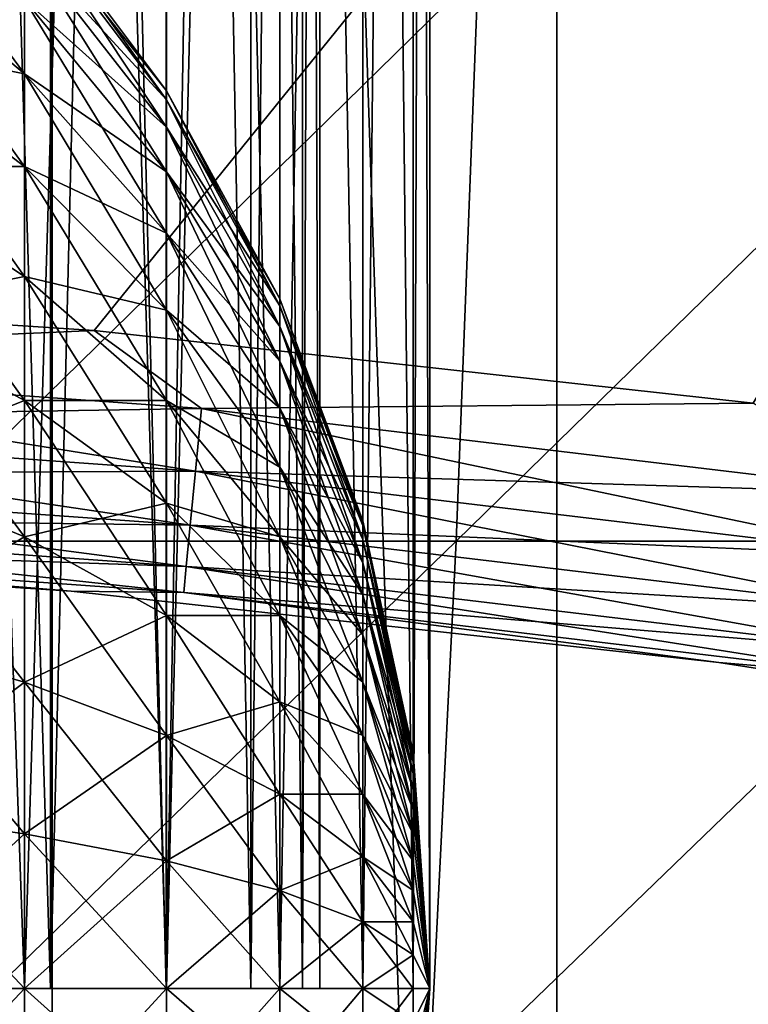
# Model space of a CAD drawing. Units: inches. Extents: x -0.91 to -0.41, y -1.39 to 1.39.
# Drawn here: x -0.63 to -0.62, y -1.3 to -1.28 of the extents above; entities that cross this region are included whole.
import ezdxf

# ---------------------------------------------------------------- set-up
doc = ezdxf.new("R2010")
doc.units = ezdxf.units.IN
doc.header["$MEASUREMENT"] = 0
for name, color, linetype in [('czarny', 250, 'Continuous'), ('stal nierdzewna', 253, 'Continuous'), ('zolty', 40, 'Continuous')]:
    doc.layers.add(name, color=color, linetype=linetype)

msp = doc.modelspace()

# ---------------------------------------------------------------- linework, layer by layer
at = {"layer": 'czarny'}
for points in [[(-0.633345, -1.388048), (-0.642618, -1.110702), (-0.633346, -1.111949)], [(-0.642618, -1.389296), (-0.642618, -1.110702), (-0.633345, -1.388048)], [(-0.624177, -1.386185), (-0.633346, -1.111949), (-0.624177, -1.113813)], [(-0.633345, -1.388048), (-0.633346, -1.111949), (-0.624177, -1.386185)], [(-0.615153, -1.383713), (-0.624177, -1.113813), (-0.615153, -1.116284)], [(-0.624177, -1.386185), (-0.624177, -1.113813), (-0.615153, -1.383713)], [(-0.625604, -1.281543, 0.064314), (-0.636151, -1.291879, 0.063676), (-0.626004, -1.291879, 0.062132)], [(-0.635883, -1.281543, 0.065878), (-0.636151, -1.291879, 0.063676), (-0.625604, -1.281543, 0.064314)], [(-0.615437, -1.281543, 0.062132), (-0.626004, -1.291879, 0.062132), (-0.615968, -1.291879, 0.059977)], [(-0.615437, -1.281543, 0.062132), (-0.625604, -1.281543, 0.064314), (-0.626004, -1.291879, 0.062132)], [(-0.626004, -1.291879, 0.062132), (-0.636493, -1.302062, 0.060858), (-0.626515, -1.302062, 0.059339)], [(-0.636151, -1.291879, 0.063676), (-0.636493, -1.302062, 0.060858), (-0.626004, -1.291879, 0.062132)], [(-0.615968, -1.291879, 0.059977), (-0.626515, -1.302062, 0.059339), (-0.616648, -1.302062, 0.057221)], [(-0.615968, -1.291879, 0.059977), (-0.626004, -1.291879, 0.062132), (-0.626515, -1.302062, 0.059339)]]:
    msp.add_3dface(points, dxfattribs=at)
at = {"layer": 'stal nierdzewna'}
for points in [[(-0.636887, -1.299999, 0.477364), (-0.636887, -1.214684, 0.477364), (-0.633846, -1.299999, 0.480406)], [(-0.633846, -1.299999, 0.480406), (-0.636887, -1.214684, 0.477364), (-0.633846, -1.214684, 0.480406)], [(-0.633846, -1.299999, 0.519894), (-0.633846, -1.214684, 0.519894), (-0.636887, -1.299999, 0.522935)], [(-0.636887, -1.299999, 0.522935), (-0.633846, -1.214684, 0.519894), (-0.636887, -1.214684, 0.522935)], [(-0.635996, -1.299999, 0.519296), (-0.635996, -1.214684, 0.519296), (-0.633373, -1.299999, 0.516007)], [(-0.633373, -1.299999, 0.516007), (-0.635996, -1.214684, 0.519296), (-0.633373, -1.214684, 0.516007)], [(-0.633373, -1.299999, 0.484292), (-0.633373, -1.214684, 0.484292), (-0.635996, -1.299999, 0.481003)], [(-0.635996, -1.299999, 0.481003), (-0.633373, -1.214684, 0.484292), (-0.635996, -1.214684, 0.481003)], [(-0.633846, -1.299999, 0.480406), (-0.633846, -1.214684, 0.480406), (-0.631268, -1.299999, 0.483849)], [(-0.631268, -1.299999, 0.483849), (-0.633846, -1.214684, 0.480406), (-0.631268, -1.214684, 0.483849)], [(-0.631268, -1.299999, 0.51645), (-0.631268, -1.214684, 0.51645), (-0.633846, -1.299999, 0.519894)], [(-0.633846, -1.299999, 0.519894), (-0.631268, -1.214684, 0.51645), (-0.633846, -1.214684, 0.519894)], [(-0.633373, -1.299999, 0.516007), (-0.633373, -1.214684, 0.516007), (-0.631269, -1.299999, 0.512363)], [(-0.631269, -1.299999, 0.512363), (-0.633373, -1.214684, 0.516007), (-0.631269, -1.214684, 0.512363)], [(-0.631269, -1.299999, 0.487936), (-0.631269, -1.214684, 0.487936), (-0.633373, -1.299999, 0.484292)], [(-0.633373, -1.299999, 0.484292), (-0.631269, -1.214684, 0.487936), (-0.633373, -1.214684, 0.484292)], [(-0.631269, -1.299999, 0.512363), (-0.631269, -1.214684, 0.512363), (-0.629732, -1.299999, 0.508447)], [(-0.629732, -1.299999, 0.508447), (-0.631269, -1.214684, 0.512363), (-0.629732, -1.214684, 0.508447)], [(-0.629732, -1.299999, 0.491852), (-0.629732, -1.214684, 0.491852), (-0.631269, -1.299999, 0.487936)], [(-0.631269, -1.299999, 0.487936), (-0.629732, -1.214684, 0.491852), (-0.631269, -1.214684, 0.487936)], [(-0.631268, -1.299999, 0.483849), (-0.631268, -1.214684, 0.483849), (-0.629206, -1.299999, 0.487625)], [(-0.629206, -1.299999, 0.487625), (-0.631268, -1.214684, 0.483849), (-0.629206, -1.214684, 0.487625)], [(-0.629206, -1.299999, 0.512674), (-0.629206, -1.214684, 0.512674), (-0.631268, -1.299999, 0.51645)], [(-0.631268, -1.299999, 0.51645), (-0.629206, -1.214684, 0.512674), (-0.631268, -1.214684, 0.51645)], [(-0.629732, -1.299999, 0.508447), (-0.629732, -1.214684, 0.508447), (-0.628796, -1.299999, 0.504345)], [(-0.628796, -1.299999, 0.504345), (-0.629732, -1.214684, 0.508447), (-0.628796, -1.214684, 0.504345)], [(-0.628796, -1.299999, 0.495954), (-0.628796, -1.214684, 0.495954), (-0.629732, -1.299999, 0.491852)], [(-0.629732, -1.299999, 0.491852), (-0.628796, -1.214684, 0.495954), (-0.629732, -1.214684, 0.491852)], [(-0.629206, -1.299999, 0.487625), (-0.629206, -1.214684, 0.487625), (-0.627703, -1.299999, 0.491655)], [(-0.627703, -1.299999, 0.491655), (-0.629206, -1.214684, 0.487625), (-0.627703, -1.214684, 0.491655)], [(-0.627703, -1.299999, 0.508644), (-0.627703, -1.214684, 0.508644), (-0.629206, -1.299999, 0.512674)], [(-0.629206, -1.299999, 0.512674), (-0.627703, -1.214684, 0.508644), (-0.629206, -1.214684, 0.512674)], [(-0.628796, -1.299999, 0.504345), (-0.628796, -1.214684, 0.504345), (-0.628481, -1.299999, 0.50015)], [(-0.628481, -1.299999, 0.50015), (-0.628481, -1.214684, 0.50015), (-0.628796, -1.299999, 0.495954)], [(-0.628481, -1.299999, 0.50015), (-0.628796, -1.214684, 0.504345), (-0.628481, -1.214684, 0.50015)], [(-0.628796, -1.299999, 0.495954), (-0.628481, -1.214684, 0.50015), (-0.628796, -1.214684, 0.495954)], [(-0.627703, -1.299999, 0.491655), (-0.627703, -1.214684, 0.491655), (-0.626788, -1.299999, 0.495859)], [(-0.626788, -1.299999, 0.495859), (-0.627703, -1.214684, 0.491655), (-0.626788, -1.214684, 0.495859)], [(-0.626788, -1.299999, 0.50444), (-0.626788, -1.214684, 0.50444), (-0.627703, -1.299999, 0.508644)], [(-0.627703, -1.299999, 0.508644), (-0.626788, -1.214684, 0.50444), (-0.627703, -1.214684, 0.508644)], [(-0.626788, -1.299999, 0.495859), (-0.626788, -1.214684, 0.495859), (-0.626481, -1.299999, 0.50015)], [(-0.626481, -1.299999, 0.50015), (-0.626481, -1.214684, 0.50015), (-0.626788, -1.299999, 0.50444)], [(-0.626481, -1.299999, 0.50015), (-0.626788, -1.214684, 0.495859), (-0.626481, -1.214684, 0.50015)], [(-0.626788, -1.299999, 0.50444), (-0.626481, -1.214684, 0.50015), (-0.626788, -1.214684, 0.50444)], [(-0.633846, -1.282039, 0.508352), (-0.636887, -1.279272, 0.509615), (-0.633846, -1.283389, 0.510824)], [(-0.636887, -1.28083, 0.512469), (-0.633846, -1.283389, 0.510824), (-0.636887, -1.279272, 0.509615)], [(-0.631268, -1.283698, 0.50015), (-0.633846, -1.280255, 0.50015), (-0.631268, -1.283864, 0.502469)], [(-0.633846, -1.280456, 0.502959), (-0.631268, -1.283864, 0.502469), (-0.633846, -1.280255, 0.50015)], [(-0.631268, -1.283698, 0.50015), (-0.633846, -1.280456, 0.49734), (-0.633846, -1.280255, 0.50015)], [(-0.633846, -1.280456, 0.49734), (-0.631268, -1.283864, 0.49783), (-0.633846, -1.281054, 0.494587)], [(-0.631268, -1.283864, 0.49783), (-0.633846, -1.280456, 0.49734), (-0.631268, -1.283698, 0.50015)], [(-0.631268, -1.284359, 0.504742), (-0.631268, -1.283864, 0.502469), (-0.633846, -1.280456, 0.502959)], [(-0.633846, -1.281054, 0.505712), (-0.631268, -1.284359, 0.504742), (-0.633846, -1.280456, 0.502959)], [(-0.636887, -1.28083, 0.487831), (-0.633846, -1.283389, 0.489475), (-0.636887, -1.282778, 0.485228)], [(-0.633846, -1.282039, 0.491948), (-0.633846, -1.283389, 0.489475), (-0.636887, -1.28083, 0.487831)], [(-0.636887, -1.28083, 0.512469), (-0.636887, -1.282778, 0.515071), (-0.633846, -1.285077, 0.513079)], [(-0.633846, -1.283389, 0.510824), (-0.636887, -1.28083, 0.512469), (-0.633846, -1.285077, 0.513079)], [(-0.631268, -1.284359, 0.495557), (-0.633846, -1.281054, 0.494587), (-0.631268, -1.283864, 0.49783)], [(-0.631268, -1.284359, 0.504742), (-0.633846, -1.281054, 0.505712), (-0.631268, -1.285172, 0.506921)], [(-0.633846, -1.282039, 0.508352), (-0.631268, -1.285172, 0.506921), (-0.633846, -1.281054, 0.505712)], [(-0.633846, -1.281054, 0.494587), (-0.631268, -1.284359, 0.495557), (-0.633846, -1.282039, 0.491948)], [(-0.633846, -1.282039, 0.491948), (-0.631268, -1.285172, 0.493378), (-0.633846, -1.283389, 0.489475)], [(-0.631268, -1.284359, 0.495557), (-0.631268, -1.285172, 0.493378), (-0.633846, -1.282039, 0.491948)], [(-0.633846, -1.282039, 0.508352), (-0.633846, -1.283389, 0.510824), (-0.631268, -1.286286, 0.508962)], [(-0.631268, -1.285172, 0.506921), (-0.633846, -1.282039, 0.508352), (-0.631268, -1.286286, 0.508962)], [(-0.633846, -1.285077, 0.48722), (-0.636887, -1.282778, 0.485228), (-0.633846, -1.283389, 0.489475)], [(-0.633846, -1.285077, 0.513079), (-0.636887, -1.282778, 0.515071), (-0.633846, -1.287069, 0.515071)], [(-0.636887, -1.285077, 0.51737), (-0.633846, -1.287069, 0.515071), (-0.636887, -1.282778, 0.515071)], [(-0.636887, -1.282778, 0.485228), (-0.633846, -1.285077, 0.48722), (-0.636887, -1.285077, 0.482929)], [(-0.631268, -1.286286, 0.491337), (-0.633846, -1.283389, 0.489475), (-0.631268, -1.285172, 0.493378)], [(-0.631268, -1.286286, 0.508962), (-0.633846, -1.283389, 0.510824), (-0.631268, -1.28768, 0.510824)], [(-0.633846, -1.285077, 0.513079), (-0.631268, -1.28768, 0.510824), (-0.633846, -1.283389, 0.510824)], [(-0.633846, -1.283389, 0.489475), (-0.631268, -1.286286, 0.491337), (-0.633846, -1.285077, 0.48722)], [(-0.631268, -1.283698, 0.50015), (-0.629206, -1.287474, 0.50015), (-0.631268, -1.283864, 0.49783)], [(-0.629206, -1.287601, 0.501932), (-0.629206, -1.287474, 0.50015), (-0.631268, -1.283698, 0.50015)], [(-0.631268, -1.283864, 0.502469), (-0.629206, -1.287601, 0.501932), (-0.631268, -1.283698, 0.50015)], [(-0.629206, -1.287601, 0.498367), (-0.631268, -1.283864, 0.49783), (-0.629206, -1.287474, 0.50015)], [(-0.629206, -1.287601, 0.501932), (-0.631268, -1.283864, 0.502469), (-0.629206, -1.287981, 0.503678)], [(-0.631268, -1.284359, 0.504742), (-0.629206, -1.287981, 0.503678), (-0.631268, -1.283864, 0.502469)], [(-0.631268, -1.284359, 0.495557), (-0.631268, -1.283864, 0.49783), (-0.629206, -1.287601, 0.498367)], [(-0.631268, -1.284359, 0.495557), (-0.629206, -1.287981, 0.496621), (-0.631268, -1.285172, 0.493378)], [(-0.629206, -1.287981, 0.496621), (-0.631268, -1.284359, 0.495557), (-0.629206, -1.287601, 0.498367)], [(-0.631268, -1.284359, 0.504742), (-0.631268, -1.285172, 0.506921), (-0.629206, -1.288606, 0.505353)], [(-0.629206, -1.287981, 0.503678), (-0.631268, -1.284359, 0.504742), (-0.629206, -1.288606, 0.505353)], [(-0.636887, -1.285077, 0.482929), (-0.633846, -1.287069, 0.485228), (-0.636887, -1.28768, 0.480981)], [(-0.633846, -1.285077, 0.48722), (-0.633846, -1.287069, 0.485228), (-0.636887, -1.285077, 0.482929)], [(-0.636887, -1.285077, 0.51737), (-0.636887, -1.28768, 0.519318), (-0.633846, -1.289324, 0.516759)], [(-0.633846, -1.287069, 0.515071), (-0.636887, -1.285077, 0.51737), (-0.633846, -1.289324, 0.516759)], [(-0.633846, -1.285077, 0.48722), (-0.631268, -1.28768, 0.489475), (-0.633846, -1.287069, 0.485228)], [(-0.631268, -1.286286, 0.491337), (-0.631268, -1.28768, 0.489475), (-0.633846, -1.285077, 0.48722)], [(-0.633846, -1.285077, 0.513079), (-0.633846, -1.287069, 0.515071), (-0.631268, -1.289324, 0.512469)], [(-0.631268, -1.28768, 0.510824), (-0.633846, -1.285077, 0.513079), (-0.631268, -1.289324, 0.512469)], [(-0.629206, -1.288606, 0.494947), (-0.631268, -1.285172, 0.493378), (-0.629206, -1.287981, 0.496621)], [(-0.629206, -1.288606, 0.505353), (-0.631268, -1.285172, 0.506921), (-0.629206, -1.289462, 0.506921)], [(-0.631268, -1.286286, 0.508962), (-0.629206, -1.289462, 0.506921), (-0.631268, -1.285172, 0.506921)], [(-0.631268, -1.285172, 0.493378), (-0.629206, -1.288606, 0.494947), (-0.631268, -1.286286, 0.491337)], [(-0.631268, -1.286286, 0.491337), (-0.629206, -1.289462, 0.493378), (-0.631268, -1.28768, 0.489475)], [(-0.629206, -1.288606, 0.494947), (-0.629206, -1.289462, 0.493378), (-0.631268, -1.286286, 0.491337)], [(-0.631268, -1.286286, 0.508962), (-0.631268, -1.28768, 0.510824), (-0.629206, -1.290533, 0.508352)], [(-0.629206, -1.289462, 0.506921), (-0.631268, -1.286286, 0.508962), (-0.629206, -1.290533, 0.508352)], [(-0.633846, -1.289324, 0.48354), (-0.636887, -1.28768, 0.480981), (-0.633846, -1.287069, 0.485228)], [(-0.631268, -1.289324, 0.512469), (-0.633846, -1.287069, 0.515071), (-0.631268, -1.291186, 0.513862)], [(-0.633846, -1.289324, 0.516759), (-0.631268, -1.291186, 0.513862), (-0.633846, -1.287069, 0.515071)], [(-0.631268, -1.289324, 0.487831), (-0.633846, -1.287069, 0.485228), (-0.631268, -1.28768, 0.489475)], [(-0.633846, -1.287069, 0.485228), (-0.631268, -1.289324, 0.487831), (-0.633846, -1.289324, 0.48354)], [(-0.627703, -1.291505, 0.50015), (-0.629206, -1.287474, 0.50015), (-0.627703, -1.291591, 0.501358)], [(-0.629206, -1.287601, 0.501932), (-0.627703, -1.291591, 0.501358), (-0.629206, -1.287474, 0.50015)], [(-0.627703, -1.291505, 0.50015), (-0.629206, -1.287601, 0.498367), (-0.629206, -1.287474, 0.50015)], [(-0.629206, -1.287601, 0.498367), (-0.627703, -1.291591, 0.498941), (-0.629206, -1.287981, 0.496621)], [(-0.627703, -1.291591, 0.498941), (-0.629206, -1.287601, 0.498367), (-0.627703, -1.291505, 0.50015)], [(-0.627703, -1.291849, 0.502543), (-0.627703, -1.291591, 0.501358), (-0.629206, -1.287601, 0.501932)], [(-0.629206, -1.287981, 0.503678), (-0.627703, -1.291849, 0.502543), (-0.629206, -1.287601, 0.501932)], [(-0.633846, -1.289324, 0.516759), (-0.636887, -1.28768, 0.519318), (-0.633846, -1.291797, 0.518109)], [(-0.636887, -1.290533, 0.520876), (-0.633846, -1.291797, 0.518109), (-0.636887, -1.28768, 0.519318)], [(-0.636887, -1.28768, 0.480981), (-0.633846, -1.289324, 0.48354), (-0.636887, -1.290533, 0.479423)], [(-0.629206, -1.290533, 0.508352), (-0.631268, -1.28768, 0.510824), (-0.629206, -1.291797, 0.509615)], [(-0.631268, -1.289324, 0.512469), (-0.629206, -1.291797, 0.509615), (-0.631268, -1.28768, 0.510824)], [(-0.629206, -1.290533, 0.491948), (-0.631268, -1.28768, 0.489475), (-0.629206, -1.289462, 0.493378)], [(-0.631268, -1.28768, 0.489475), (-0.629206, -1.290533, 0.491948), (-0.631268, -1.289324, 0.487831)], [(-0.627703, -1.291849, 0.497756), (-0.629206, -1.287981, 0.496621), (-0.627703, -1.291591, 0.498941)], [(-0.627703, -1.291849, 0.502543), (-0.629206, -1.287981, 0.503678), (-0.627703, -1.292272, 0.503678)], [(-0.629206, -1.288606, 0.505353), (-0.627703, -1.292272, 0.503678), (-0.629206, -1.287981, 0.503678)], [(-0.629206, -1.287981, 0.496621), (-0.627703, -1.291849, 0.497756), (-0.629206, -1.288606, 0.494947)], [(-0.629206, -1.288606, 0.494947), (-0.627703, -1.292272, 0.496621), (-0.629206, -1.289462, 0.493378)], [(-0.627703, -1.291849, 0.497756), (-0.627703, -1.292272, 0.496621), (-0.629206, -1.288606, 0.494947)], [(-0.629206, -1.288606, 0.505353), (-0.629206, -1.289462, 0.506921), (-0.627703, -1.292853, 0.504742)], [(-0.627703, -1.292272, 0.503678), (-0.629206, -1.288606, 0.505353), (-0.627703, -1.292853, 0.504742)], [(-0.633846, -1.289324, 0.48354), (-0.633846, -1.291797, 0.48219), (-0.636887, -1.290533, 0.479423)], [(-0.633846, -1.289324, 0.48354), (-0.631268, -1.291186, 0.486437), (-0.633846, -1.291797, 0.48219)], [(-0.631268, -1.289324, 0.487831), (-0.631268, -1.291186, 0.486437), (-0.633846, -1.289324, 0.48354)], [(-0.633846, -1.289324, 0.516759), (-0.633846, -1.291797, 0.518109), (-0.631268, -1.293227, 0.514977)], [(-0.631268, -1.291186, 0.513862), (-0.633846, -1.289324, 0.516759), (-0.631268, -1.293227, 0.514977)], [(-0.631268, -1.289324, 0.487831), (-0.629206, -1.291797, 0.490684), (-0.631268, -1.291186, 0.486437)], [(-0.629206, -1.290533, 0.491948), (-0.629206, -1.291797, 0.490684), (-0.631268, -1.289324, 0.487831)], [(-0.631268, -1.289324, 0.512469), (-0.631268, -1.291186, 0.513862), (-0.629206, -1.293227, 0.510686)], [(-0.629206, -1.291797, 0.509615), (-0.631268, -1.289324, 0.512469), (-0.629206, -1.293227, 0.510686)], [(-0.627703, -1.292853, 0.504742), (-0.629206, -1.289462, 0.506921), (-0.627703, -1.293579, 0.505712)], [(-0.629206, -1.290533, 0.508352), (-0.627703, -1.293579, 0.505712), (-0.629206, -1.289462, 0.506921)], [(-0.627703, -1.292853, 0.495557), (-0.629206, -1.289462, 0.493378), (-0.627703, -1.292272, 0.496621)], [(-0.629206, -1.289462, 0.493378), (-0.627703, -1.292853, 0.495557), (-0.629206, -1.290533, 0.491948)], [(-0.636887, -1.290533, 0.479423), (-0.633846, -1.291797, 0.48219), (-0.636887, -1.293579, 0.478287)], [(-0.636887, -1.290533, 0.520876), (-0.636887, -1.293579, 0.522012), (-0.633846, -1.294436, 0.519094)], [(-0.633846, -1.291797, 0.518109), (-0.636887, -1.290533, 0.520876), (-0.633846, -1.294436, 0.519094)], [(-0.629206, -1.290533, 0.491948), (-0.627703, -1.293579, 0.494587), (-0.629206, -1.291797, 0.490684)], [(-0.627703, -1.292853, 0.495557), (-0.627703, -1.293579, 0.494587), (-0.629206, -1.290533, 0.491948)], [(-0.629206, -1.290533, 0.508352), (-0.629206, -1.291797, 0.509615), (-0.627703, -1.294436, 0.506569)], [(-0.627703, -1.293579, 0.505712), (-0.629206, -1.290533, 0.508352), (-0.627703, -1.294436, 0.506569)], [(-0.631268, -1.293227, 0.485322), (-0.633846, -1.291797, 0.48219), (-0.631268, -1.291186, 0.486437)], [(-0.629206, -1.293227, 0.510686), (-0.631268, -1.291186, 0.513862), (-0.629206, -1.294796, 0.511542)], [(-0.631268, -1.293227, 0.514977), (-0.629206, -1.294796, 0.511542), (-0.631268, -1.291186, 0.513862)], [(-0.629206, -1.293227, 0.489613), (-0.631268, -1.291186, 0.486437), (-0.629206, -1.291797, 0.490684)], [(-0.631268, -1.291186, 0.486437), (-0.629206, -1.293227, 0.489613), (-0.631268, -1.293227, 0.485322)], [(-0.627703, -1.291505, 0.50015), (-0.626788, -1.295708, 0.50015), (-0.627703, -1.291591, 0.498941)], [(-0.626788, -1.295752, 0.50076), (-0.626788, -1.295708, 0.50015), (-0.627703, -1.291505, 0.50015)], [(-0.627703, -1.291591, 0.501358), (-0.626788, -1.295752, 0.50076), (-0.627703, -1.291505, 0.50015)], [(-0.626788, -1.295752, 0.499539), (-0.627703, -1.291591, 0.498941), (-0.626788, -1.295708, 0.50015)], [(-0.626788, -1.295752, 0.50076), (-0.627703, -1.291591, 0.501358), (-0.626788, -1.295882, 0.501358)], [(-0.627703, -1.291849, 0.502543), (-0.626788, -1.295882, 0.501358), (-0.627703, -1.291591, 0.501358)], [(-0.627703, -1.291849, 0.497756), (-0.627703, -1.291591, 0.498941), (-0.626788, -1.295752, 0.499539)], [(-0.633846, -1.294436, 0.481205), (-0.636887, -1.293579, 0.478287), (-0.633846, -1.291797, 0.48219)], [(-0.631268, -1.293227, 0.514977), (-0.633846, -1.291797, 0.518109), (-0.631268, -1.295406, 0.51579)], [(-0.633846, -1.294436, 0.519094), (-0.631268, -1.295406, 0.51579), (-0.633846, -1.291797, 0.518109)], [(-0.633846, -1.291797, 0.48219), (-0.631268, -1.293227, 0.485322), (-0.633846, -1.294436, 0.481205)], [(-0.627703, -1.294436, 0.506569), (-0.629206, -1.291797, 0.509615), (-0.627703, -1.295406, 0.507295)], [(-0.629206, -1.293227, 0.510686), (-0.627703, -1.295406, 0.507295), (-0.629206, -1.291797, 0.509615)], [(-0.627703, -1.294436, 0.49373), (-0.629206, -1.291797, 0.490684), (-0.627703, -1.293579, 0.494587)], [(-0.629206, -1.291797, 0.490684), (-0.627703, -1.294436, 0.49373), (-0.629206, -1.293227, 0.489613)], [(-0.627703, -1.291849, 0.497756), (-0.626788, -1.295882, 0.498941), (-0.627703, -1.292272, 0.496621)], [(-0.626788, -1.295882, 0.498941), (-0.627703, -1.291849, 0.497756), (-0.626788, -1.295752, 0.499539)], [(-0.627703, -1.291849, 0.502543), (-0.627703, -1.292272, 0.503678), (-0.626788, -1.296096, 0.501932)], [(-0.626788, -1.295882, 0.501358), (-0.627703, -1.291849, 0.502543), (-0.626788, -1.296096, 0.501932)], [(-0.626788, -1.296096, 0.501932), (-0.627703, -1.292272, 0.503678), (-0.626788, -1.296389, 0.502469)], [(-0.627703, -1.292853, 0.504742), (-0.626788, -1.296389, 0.502469), (-0.627703, -1.292272, 0.503678)], [(-0.626788, -1.296096, 0.498367), (-0.627703, -1.292272, 0.496621), (-0.626788, -1.295882, 0.498941)], [(-0.627703, -1.292272, 0.496621), (-0.626788, -1.296096, 0.498367), (-0.627703, -1.292853, 0.495557)], [(-0.627703, -1.292853, 0.495557), (-0.626788, -1.296389, 0.49783), (-0.627703, -1.293579, 0.494587)], [(-0.626788, -1.296096, 0.498367), (-0.626788, -1.296389, 0.49783), (-0.627703, -1.292853, 0.495557)], [(-0.627703, -1.292853, 0.504742), (-0.627703, -1.293579, 0.505712), (-0.626788, -1.296756, 0.502959)], [(-0.626788, -1.296389, 0.502469), (-0.627703, -1.292853, 0.504742), (-0.626788, -1.296756, 0.502959)], [(-0.631268, -1.293227, 0.485322), (-0.631268, -1.295406, 0.48451), (-0.633846, -1.294436, 0.481205)], [(-0.631268, -1.293227, 0.485322), (-0.629206, -1.294796, 0.488757), (-0.631268, -1.295406, 0.48451)], [(-0.629206, -1.293227, 0.489613), (-0.629206, -1.294796, 0.488757), (-0.631268, -1.293227, 0.485322)], [(-0.631268, -1.293227, 0.514977), (-0.631268, -1.295406, 0.51579), (-0.629206, -1.29647, 0.512167)], [(-0.629206, -1.294796, 0.511542), (-0.631268, -1.293227, 0.514977), (-0.629206, -1.29647, 0.512167)], [(-0.629206, -1.293227, 0.489613), (-0.627703, -1.295406, 0.493004), (-0.629206, -1.294796, 0.488757)], [(-0.627703, -1.294436, 0.49373), (-0.627703, -1.295406, 0.493004), (-0.629206, -1.293227, 0.489613)], [(-0.629206, -1.293227, 0.510686), (-0.629206, -1.294796, 0.511542), (-0.627703, -1.29647, 0.507876)], [(-0.627703, -1.295406, 0.507295), (-0.629206, -1.293227, 0.510686), (-0.627703, -1.29647, 0.507876)], [(-0.633846, -1.294436, 0.519094), (-0.636887, -1.293579, 0.522012), (-0.633846, -1.297189, 0.519693)], [(-0.636887, -1.296756, 0.522704), (-0.633846, -1.297189, 0.519693), (-0.636887, -1.293579, 0.522012)], [(-0.636887, -1.293579, 0.478287), (-0.633846, -1.294436, 0.481205), (-0.636887, -1.296756, 0.477596)], [(-0.626788, -1.296756, 0.502959), (-0.627703, -1.293579, 0.505712), (-0.626788, -1.297189, 0.503392)], [(-0.627703, -1.294436, 0.506569), (-0.626788, -1.297189, 0.503392), (-0.627703, -1.293579, 0.505712)], [(-0.626788, -1.296756, 0.49734), (-0.627703, -1.293579, 0.494587), (-0.626788, -1.296389, 0.49783)], [(-0.627703, -1.293579, 0.494587), (-0.626788, -1.296756, 0.49734), (-0.627703, -1.294436, 0.49373)], [(-0.633846, -1.294436, 0.481205), (-0.633846, -1.297189, 0.480607), (-0.636887, -1.296756, 0.477596)], [(-0.633846, -1.294436, 0.481205), (-0.631268, -1.295406, 0.48451), (-0.633846, -1.297189, 0.480607)], [(-0.633846, -1.294436, 0.519094), (-0.633846, -1.297189, 0.519693), (-0.631268, -1.297679, 0.516284)], [(-0.631268, -1.295406, 0.51579), (-0.633846, -1.294436, 0.519094), (-0.631268, -1.297679, 0.516284)], [(-0.627703, -1.294436, 0.49373), (-0.626788, -1.297189, 0.496907), (-0.627703, -1.295406, 0.493004)], [(-0.626788, -1.296756, 0.49734), (-0.626788, -1.297189, 0.496907), (-0.627703, -1.294436, 0.49373)], [(-0.627703, -1.294436, 0.506569), (-0.627703, -1.295406, 0.507295), (-0.626788, -1.297679, 0.503759)], [(-0.626788, -1.297189, 0.503392), (-0.627703, -1.294436, 0.506569), (-0.626788, -1.297679, 0.503759)], [(-0.629206, -1.29647, 0.488132), (-0.631268, -1.295406, 0.48451), (-0.629206, -1.294796, 0.488757)], [(-0.627703, -1.29647, 0.507876), (-0.629206, -1.294796, 0.511542), (-0.627703, -1.297606, 0.5083)], [(-0.629206, -1.29647, 0.512167), (-0.627703, -1.297606, 0.5083), (-0.629206, -1.294796, 0.511542)], [(-0.627703, -1.29647, 0.492423), (-0.629206, -1.294796, 0.488757), (-0.627703, -1.295406, 0.493004)], [(-0.629206, -1.294796, 0.488757), (-0.627703, -1.29647, 0.492423), (-0.629206, -1.29647, 0.488132)], [(-0.631268, -1.297679, 0.484015), (-0.633846, -1.297189, 0.480607), (-0.631268, -1.295406, 0.48451)], [(-0.629206, -1.29647, 0.512167), (-0.631268, -1.295406, 0.51579), (-0.629206, -1.298216, 0.512547)], [(-0.631268, -1.297679, 0.516284), (-0.629206, -1.298216, 0.512547), (-0.631268, -1.295406, 0.51579)], [(-0.631268, -1.295406, 0.48451), (-0.629206, -1.29647, 0.488132), (-0.631268, -1.297679, 0.484015)], [(-0.626788, -1.297679, 0.503759), (-0.627703, -1.295406, 0.507295), (-0.626788, -1.298216, 0.504053)], [(-0.627703, -1.29647, 0.507876), (-0.626788, -1.298216, 0.504053), (-0.627703, -1.295406, 0.507295)], [(-0.626788, -1.297679, 0.49654), (-0.627703, -1.295406, 0.493004), (-0.626788, -1.297189, 0.496907)], [(-0.627703, -1.295406, 0.493004), (-0.626788, -1.297679, 0.49654), (-0.627703, -1.29647, 0.492423)], [(-0.626481, -1.299999, 0.50015), (-0.626788, -1.295752, 0.499539), (-0.626788, -1.295708, 0.50015)], [(-0.626788, -1.295752, 0.50076), (-0.626481, -1.299999, 0.50015), (-0.626788, -1.295708, 0.50015)], [(-0.626788, -1.295752, 0.499539), (-0.626481, -1.299999, 0.50015), (-0.626788, -1.295882, 0.498941)], [(-0.626788, -1.295882, 0.501358), (-0.626481, -1.299999, 0.50015), (-0.626788, -1.295752, 0.50076)], [(-0.626788, -1.296096, 0.501932), (-0.626481, -1.299999, 0.50015), (-0.626788, -1.295882, 0.501358)], [(-0.626788, -1.295882, 0.498941), (-0.626481, -1.299999, 0.50015), (-0.626788, -1.296096, 0.498367)], [(-0.626788, -1.296096, 0.498367), (-0.626481, -1.299999, 0.50015), (-0.626788, -1.296389, 0.49783)], [(-0.626788, -1.296389, 0.502469), (-0.626481, -1.299999, 0.50015), (-0.626788, -1.296096, 0.501932)], [(-0.626788, -1.296756, 0.502959), (-0.626481, -1.299999, 0.50015), (-0.626788, -1.296389, 0.502469)], [(-0.626788, -1.296389, 0.49783), (-0.626481, -1.299999, 0.50015), (-0.626788, -1.296756, 0.49734)], [(-0.629206, -1.29647, 0.488132), (-0.629206, -1.298216, 0.487752), (-0.631268, -1.297679, 0.484015)], [(-0.629206, -1.29647, 0.488132), (-0.627703, -1.297606, 0.491999), (-0.629206, -1.298216, 0.487752)], [(-0.627703, -1.29647, 0.492423), (-0.627703, -1.297606, 0.491999), (-0.629206, -1.29647, 0.488132)], [(-0.629206, -1.29647, 0.512167), (-0.629206, -1.298216, 0.512547), (-0.627703, -1.29879, 0.508557)], [(-0.627703, -1.297606, 0.5083), (-0.629206, -1.29647, 0.512167), (-0.627703, -1.29879, 0.508557)], [(-0.627703, -1.29647, 0.492423), (-0.626788, -1.298216, 0.496247), (-0.627703, -1.297606, 0.491999)], [(-0.626788, -1.297679, 0.49654), (-0.626788, -1.298216, 0.496247), (-0.627703, -1.29647, 0.492423)], [(-0.627703, -1.29647, 0.507876), (-0.627703, -1.297606, 0.5083), (-0.626788, -1.29879, 0.504267)], [(-0.626788, -1.298216, 0.504053), (-0.627703, -1.29647, 0.507876), (-0.626788, -1.29879, 0.504267)], [(-0.636887, -1.296756, 0.477596), (-0.633846, -1.297189, 0.480607), (-0.636887, -1.299999, 0.477364)], [(-0.636887, -1.296756, 0.522704), (-0.636887, -1.299999, 0.522935), (-0.633846, -1.299999, 0.519894)], [(-0.633846, -1.297189, 0.519693), (-0.636887, -1.296756, 0.522704), (-0.633846, -1.299999, 0.519894)], [(-0.626788, -1.296756, 0.49734), (-0.626481, -1.299999, 0.50015), (-0.626788, -1.297189, 0.496907)], [(-0.626788, -1.297189, 0.503392), (-0.626481, -1.299999, 0.50015), (-0.626788, -1.296756, 0.502959)], [(-0.633846, -1.299999, 0.480406), (-0.636887, -1.299999, 0.477364), (-0.633846, -1.297189, 0.480607)], [(-0.631268, -1.297679, 0.516284), (-0.633846, -1.297189, 0.519693), (-0.631268, -1.299999, 0.51645)], [(-0.633846, -1.299999, 0.519894), (-0.631268, -1.299999, 0.51645), (-0.633846, -1.297189, 0.519693)], [(-0.633846, -1.297189, 0.480607), (-0.631268, -1.297679, 0.484015), (-0.633846, -1.299999, 0.480406)], [(-0.626788, -1.297679, 0.503759), (-0.626481, -1.299999, 0.50015), (-0.626788, -1.297189, 0.503392)], [(-0.626788, -1.297189, 0.496907), (-0.626481, -1.299999, 0.50015), (-0.626788, -1.297679, 0.49654)], [(-0.627703, -1.29879, 0.491742), (-0.629206, -1.298216, 0.487752), (-0.627703, -1.297606, 0.491999)], [(-0.626788, -1.29879, 0.504267), (-0.627703, -1.297606, 0.5083), (-0.626788, -1.299388, 0.504397)], [(-0.627703, -1.29879, 0.508557), (-0.626788, -1.299388, 0.504397), (-0.627703, -1.297606, 0.5083)], [(-0.626788, -1.29879, 0.496033), (-0.627703, -1.297606, 0.491999), (-0.626788, -1.298216, 0.496247)], [(-0.627703, -1.297606, 0.491999), (-0.626788, -1.29879, 0.496033), (-0.627703, -1.29879, 0.491742)], [(-0.631268, -1.297679, 0.484015), (-0.631268, -1.299999, 0.483849), (-0.633846, -1.299999, 0.480406)], [(-0.631268, -1.297679, 0.484015), (-0.629206, -1.298216, 0.487752), (-0.631268, -1.299999, 0.483849)], [(-0.631268, -1.297679, 0.516284), (-0.631268, -1.299999, 0.51645), (-0.629206, -1.299999, 0.512674)], [(-0.629206, -1.298216, 0.512547), (-0.631268, -1.297679, 0.516284), (-0.629206, -1.299999, 0.512674)], [(-0.626788, -1.297679, 0.49654), (-0.626481, -1.299999, 0.50015), (-0.626788, -1.298216, 0.496247)], [(-0.626788, -1.298216, 0.504053), (-0.626481, -1.299999, 0.50015), (-0.626788, -1.297679, 0.503759)], [(-0.629206, -1.299999, 0.487625), (-0.631268, -1.299999, 0.483849), (-0.629206, -1.298216, 0.487752)], [(-0.627703, -1.29879, 0.508557), (-0.629206, -1.298216, 0.512547), (-0.627703, -1.299999, 0.508644)], [(-0.629206, -1.299999, 0.512674), (-0.627703, -1.299999, 0.508644), (-0.629206, -1.298216, 0.512547)], [(-0.629206, -1.298216, 0.487752), (-0.627703, -1.29879, 0.491742), (-0.629206, -1.299999, 0.487625)], [(-0.626788, -1.29879, 0.504267), (-0.626481, -1.299999, 0.50015), (-0.626788, -1.298216, 0.504053)], [(-0.626788, -1.298216, 0.496247), (-0.626481, -1.299999, 0.50015), (-0.626788, -1.29879, 0.496033)], [(-0.627703, -1.29879, 0.491742), (-0.627703, -1.299999, 0.491655), (-0.629206, -1.299999, 0.487625)], [(-0.627703, -1.29879, 0.491742), (-0.626788, -1.299388, 0.495903), (-0.627703, -1.299999, 0.491655)], [(-0.626788, -1.29879, 0.496033), (-0.626788, -1.299388, 0.495903), (-0.627703, -1.29879, 0.491742)], [(-0.627703, -1.29879, 0.508557), (-0.627703, -1.299999, 0.508644), (-0.626788, -1.299999, 0.50444)], [(-0.626788, -1.299388, 0.504397), (-0.627703, -1.29879, 0.508557), (-0.626788, -1.299999, 0.50444)], [(-0.626788, -1.29879, 0.496033), (-0.626481, -1.299999, 0.50015), (-0.626788, -1.299388, 0.495903)], [(-0.626788, -1.299388, 0.504397), (-0.626481, -1.299999, 0.50015), (-0.626788, -1.29879, 0.504267)], [(-0.626788, -1.299999, 0.495859), (-0.627703, -1.299999, 0.491655), (-0.626788, -1.299388, 0.495903)], [(-0.626788, -1.299999, 0.50444), (-0.626481, -1.299999, 0.50015), (-0.626788, -1.299388, 0.504397)], [(-0.626788, -1.299388, 0.495903), (-0.626481, -1.299999, 0.50015), (-0.626788, -1.299999, 0.495859)], [(-0.633846, -1.299999, 0.519894), (-0.636887, -1.299999, 0.522935), (-0.633846, -1.302809, 0.519693)], [(-0.636887, -1.303241, 0.522704), (-0.633846, -1.302809, 0.519693), (-0.636887, -1.299999, 0.522935)], [(-0.633846, -1.299999, 0.480406), (-0.633846, -1.302809, 0.480607), (-0.636887, -1.303241, 0.477596)], [(-0.636887, -1.299999, 0.477364), (-0.633846, -1.299999, 0.480406), (-0.636887, -1.303241, 0.477596)], [(-0.636887, -1.299999, 0.522935), (-0.635996, -1.299999, 0.519296), (-0.633846, -1.299999, 0.519894)], [(-0.633846, -1.299999, 0.480406), (-0.635996, -1.299999, 0.481003), (-0.636887, -1.299999, 0.477364)], [(-0.633846, -1.299999, 0.519894), (-0.635996, -1.299999, 0.519296), (-0.633373, -1.299999, 0.516007)], [(-0.633846, -1.299999, 0.480406), (-0.633373, -1.299999, 0.484292), (-0.635996, -1.299999, 0.481003)], [(-0.633846, -1.299999, 0.480406), (-0.631268, -1.299999, 0.483849), (-0.633846, -1.302809, 0.480607)], [(-0.631268, -1.302318, 0.484015), (-0.633846, -1.302809, 0.480607), (-0.631268, -1.299999, 0.483849)], [(-0.633846, -1.299999, 0.519894), (-0.633846, -1.302809, 0.519693), (-0.631268, -1.302318, 0.516284)], [(-0.631268, -1.299999, 0.51645), (-0.633846, -1.299999, 0.519894), (-0.631268, -1.302318, 0.516284)], [(-0.633846, -1.299999, 0.519894), (-0.633373, -1.299999, 0.516007), (-0.631268, -1.299999, 0.51645)], [(-0.631268, -1.299999, 0.483849), (-0.633373, -1.299999, 0.484292), (-0.633846, -1.299999, 0.480406)], [(-0.631268, -1.299999, 0.51645), (-0.633373, -1.299999, 0.516007), (-0.631269, -1.299999, 0.512363)], [(-0.631268, -1.299999, 0.483849), (-0.631269, -1.299999, 0.487936), (-0.633373, -1.299999, 0.484292)], [(-0.629206, -1.299999, 0.512674), (-0.631269, -1.299999, 0.512363), (-0.629732, -1.299999, 0.508447)], [(-0.631268, -1.299999, 0.51645), (-0.631269, -1.299999, 0.512363), (-0.629206, -1.299999, 0.512674)], [(-0.629206, -1.299999, 0.487625), (-0.629732, -1.299999, 0.491852), (-0.631269, -1.299999, 0.487936)], [(-0.629206, -1.299999, 0.487625), (-0.631269, -1.299999, 0.487936), (-0.631268, -1.299999, 0.483849)], [(-0.629206, -1.299999, 0.512674), (-0.631268, -1.299999, 0.51645), (-0.629206, -1.301781, 0.512547)], [(-0.631268, -1.302318, 0.516284), (-0.629206, -1.301781, 0.512547), (-0.631268, -1.299999, 0.51645)], [(-0.629206, -1.299999, 0.487625), (-0.629206, -1.301781, 0.487752), (-0.631268, -1.302318, 0.484015)], [(-0.631268, -1.299999, 0.483849), (-0.629206, -1.299999, 0.487625), (-0.631268, -1.302318, 0.484015)], [(-0.627703, -1.299999, 0.508644), (-0.629732, -1.299999, 0.508447), (-0.628796, -1.299999, 0.504345)], [(-0.629206, -1.299999, 0.512674), (-0.629732, -1.299999, 0.508447), (-0.627703, -1.299999, 0.508644)], [(-0.627703, -1.299999, 0.491655), (-0.628796, -1.299999, 0.495954), (-0.629732, -1.299999, 0.491852)], [(-0.627703, -1.299999, 0.491655), (-0.629732, -1.299999, 0.491852), (-0.629206, -1.299999, 0.487625)], [(-0.629206, -1.299999, 0.487625), (-0.627703, -1.299999, 0.491655), (-0.629206, -1.301781, 0.487752)], [(-0.627703, -1.301208, 0.491742), (-0.629206, -1.301781, 0.487752), (-0.627703, -1.299999, 0.491655)], [(-0.629206, -1.299999, 0.512674), (-0.629206, -1.301781, 0.512547), (-0.627703, -1.301208, 0.508557)], [(-0.627703, -1.299999, 0.508644), (-0.629206, -1.299999, 0.512674), (-0.627703, -1.301208, 0.508557)], [(-0.626788, -1.299999, 0.50444), (-0.628796, -1.299999, 0.504345), (-0.628481, -1.299999, 0.50015)], [(-0.627703, -1.299999, 0.508644), (-0.628796, -1.299999, 0.504345), (-0.626788, -1.299999, 0.50444)], [(-0.628481, -1.299999, 0.50015), (-0.628796, -1.299999, 0.495954), (-0.626788, -1.299999, 0.495859)], [(-0.626788, -1.299999, 0.495859), (-0.628796, -1.299999, 0.495954), (-0.627703, -1.299999, 0.491655)], [(-0.626481, -1.299999, 0.50015), (-0.628481, -1.299999, 0.50015), (-0.626788, -1.299999, 0.495859)], [(-0.626481, -1.299999, 0.50015), (-0.626788, -1.299999, 0.50444), (-0.628481, -1.299999, 0.50015)], [(-0.626788, -1.299999, 0.50444), (-0.627703, -1.299999, 0.508644), (-0.626788, -1.300609, 0.504397)], [(-0.627703, -1.301208, 0.508557), (-0.626788, -1.300609, 0.504397), (-0.627703, -1.299999, 0.508644)], [(-0.626788, -1.299999, 0.495859), (-0.626788, -1.300609, 0.495903), (-0.627703, -1.301208, 0.491742)], [(-0.627703, -1.299999, 0.491655), (-0.626788, -1.299999, 0.495859), (-0.627703, -1.301208, 0.491742)], [(-0.626788, -1.299999, 0.495859), (-0.626481, -1.299999, 0.50015), (-0.626788, -1.300609, 0.495903)], [(-0.626788, -1.301208, 0.496033), (-0.626481, -1.299999, 0.50015), (-0.626788, -1.301781, 0.496247)], [(-0.626788, -1.302318, 0.49654), (-0.626481, -1.299999, 0.50015), (-0.626788, -1.302809, 0.496907)], [(-0.626788, -1.303241, 0.49734), (-0.626481, -1.299999, 0.50015), (-0.626788, -1.303608, 0.49783)], [(-0.626788, -1.303902, 0.498367), (-0.626481, -1.299999, 0.50015), (-0.626788, -1.304116, 0.498941)], [(-0.626788, -1.304246, 0.499539), (-0.626481, -1.299999, 0.50015), (-0.626788, -1.304289, 0.50015)], [(-0.626788, -1.304246, 0.50076), (-0.626481, -1.299999, 0.50015), (-0.626788, -1.304116, 0.501358)], [(-0.626788, -1.304116, 0.501358), (-0.626481, -1.299999, 0.50015), (-0.626788, -1.303902, 0.501932)], [(-0.626788, -1.303902, 0.501932), (-0.626481, -1.299999, 0.50015), (-0.626788, -1.303608, 0.502469)], [(-0.626788, -1.303608, 0.502469), (-0.626481, -1.299999, 0.50015), (-0.626788, -1.303241, 0.502959)], [(-0.626788, -1.303241, 0.502959), (-0.626481, -1.299999, 0.50015), (-0.626788, -1.302809, 0.503392)], [(-0.626788, -1.302809, 0.503392), (-0.626481, -1.299999, 0.50015), (-0.626788, -1.302318, 0.503759)], [(-0.626788, -1.302318, 0.503759), (-0.626481, -1.299999, 0.50015), (-0.626788, -1.301781, 0.504053)], [(-0.626788, -1.301781, 0.504053), (-0.626481, -1.299999, 0.50015), (-0.626788, -1.301208, 0.504267)], [(-0.626788, -1.301208, 0.504267), (-0.626481, -1.299999, 0.50015), (-0.626788, -1.300609, 0.504397)], [(-0.626788, -1.300609, 0.504397), (-0.626481, -1.299999, 0.50015), (-0.626788, -1.299999, 0.50444)], [(-0.626481, -1.299999, 0.50015), (-0.626788, -1.304246, 0.50076), (-0.626788, -1.304289, 0.50015)], [(-0.626788, -1.300609, 0.495903), (-0.626481, -1.299999, 0.50015), (-0.626788, -1.301208, 0.496033)], [(-0.626788, -1.301781, 0.496247), (-0.626481, -1.299999, 0.50015), (-0.626788, -1.302318, 0.49654)], [(-0.626788, -1.302809, 0.496907), (-0.626481, -1.299999, 0.50015), (-0.626788, -1.303241, 0.49734)], [(-0.626788, -1.303608, 0.49783), (-0.626481, -1.299999, 0.50015), (-0.626788, -1.303902, 0.498367)], [(-0.626788, -1.304116, 0.498941), (-0.626481, -1.299999, 0.50015), (-0.626788, -1.304246, 0.499539)]]:
    msp.add_3dface(points, dxfattribs=at)
at = {"layer": 'zolty'}
for points in [[(-0.656631, -1.286998, 0.5303), (-0.708096, -1.118534, 0.5303), (-0.605167, -1.118534, 0.5303)], [(-0.656631, -1.286998, 0.5403), (-0.605167, -1.118534, 0.5403), (-0.708096, -1.118534, 0.5403)], [(-0.656631, -1.286998, 0.5303), (-0.605167, -1.118534, 0.5303), (-0.644593, -1.287262, 0.5303)], [(-0.656631, -1.286998, 0.5403), (-0.644593, -1.287262, 0.5403), (-0.605167, -1.118534, 0.5403)], [(-0.605167, -1.118534, 0.5303), (-0.581461, -1.223705, 0.5303), (-0.644593, -1.287262, 0.5303)], [(-0.605167, -1.118534, 0.5403), (-0.644593, -1.287262, 0.5403), (-0.581461, -1.223705, 0.5403)], [(-0.581461, -1.223705, 0.5303), (-0.581631, -1.224999, 0.5303), (-0.644593, -1.287262, 0.5303)], [(-0.644593, -1.287262, 0.5403), (-0.581631, -1.224999, 0.5403), (-0.581461, -1.223705, 0.5403)], [(-0.644593, -1.287262, 0.5303), (-0.581631, -1.224999, 0.5303), (-0.632579, -1.288053, 0.5303)], [(-0.632579, -1.288053, 0.5403), (-0.581631, -1.224999, 0.5403), (-0.644593, -1.287262, 0.5403)], [(-0.632579, -1.288053, 0.5303), (-0.581631, -1.224999, 0.5303), (-0.62061, -1.289369, 0.5303)], [(-0.62061, -1.289369, 0.5403), (-0.581631, -1.224999, 0.5403), (-0.632579, -1.288053, 0.5403)], [(-0.643617, -1.288537, 0.530461), (-0.644593, -1.287262, 0.5303), (-0.632579, -1.288053, 0.5303)], [(-0.632579, -1.288053, 0.5403), (-0.644593, -1.287262, 0.5403), (-0.643617, -1.288537, 0.540138)], [(-0.643617, -1.288537, 0.530461), (-0.632579, -1.288053, 0.5303), (-0.630632, -1.289466, 0.530461)], [(-0.630632, -1.289466, 0.540138), (-0.632579, -1.288053, 0.5403), (-0.643617, -1.288537, 0.540138)], [(-0.630632, -1.289466, 0.530461), (-0.632579, -1.288053, 0.5303), (-0.62061, -1.289369, 0.5303)], [(-0.62061, -1.289369, 0.5403), (-0.632579, -1.288053, 0.5403), (-0.630632, -1.289466, 0.540138)], [(-0.643617, -1.288537, 0.530461), (-0.630741, -1.290606, 0.530936), (-0.643671, -1.289681, 0.530936)], [(-0.630632, -1.289466, 0.540138), (-0.643617, -1.288537, 0.540138), (-0.643671, -1.289681, 0.539663)], [(-0.630741, -1.290606, 0.530936), (-0.643617, -1.288537, 0.530461), (-0.630632, -1.289466, 0.530461)], [(-0.630632, -1.289466, 0.530461), (-0.62061, -1.289369, 0.5303), (-0.617705, -1.291011, 0.530461)], [(-0.62061, -1.289369, 0.5403), (-0.630632, -1.289466, 0.540138), (-0.617705, -1.291011, 0.540138)], [(-0.630741, -1.290606, 0.539663), (-0.630632, -1.289466, 0.540138), (-0.643671, -1.289681, 0.539663)], [(-0.630632, -1.289466, 0.530461), (-0.617868, -1.292145, 0.530936), (-0.630741, -1.290606, 0.530936)], [(-0.630632, -1.289466, 0.540138), (-0.630741, -1.290606, 0.539663), (-0.617705, -1.291011, 0.540138)], [(-0.617868, -1.292145, 0.530936), (-0.630632, -1.289466, 0.530461), (-0.617705, -1.291011, 0.530461)], [(-0.643718, -1.290664, 0.531691), (-0.643671, -1.289681, 0.530936), (-0.630834, -1.291585, 0.531691)], [(-0.643671, -1.289681, 0.539663), (-0.643718, -1.290664, 0.538908), (-0.630741, -1.290606, 0.539663)], [(-0.643671, -1.289681, 0.530936), (-0.630741, -1.290606, 0.530936), (-0.630834, -1.291585, 0.531691)], [(-0.643754, -1.291418, 0.532675), (-0.643718, -1.290664, 0.531691), (-0.630906, -1.292337, 0.532675)], [(-0.643718, -1.290664, 0.538908), (-0.643754, -1.291418, 0.537925), (-0.630834, -1.291585, 0.538908)], [(-0.630741, -1.290606, 0.539663), (-0.643718, -1.290664, 0.538908), (-0.630834, -1.291585, 0.538908)], [(-0.630906, -1.292337, 0.532675), (-0.643718, -1.290664, 0.531691), (-0.630834, -1.291585, 0.531691)], [(-0.630741, -1.290606, 0.530936), (-0.618008, -1.293119, 0.531691), (-0.630834, -1.291585, 0.531691)], [(-0.630741, -1.290606, 0.539663), (-0.630834, -1.291585, 0.538908), (-0.617868, -1.292145, 0.539663)], [(-0.618008, -1.293119, 0.531691), (-0.630741, -1.290606, 0.530936), (-0.617868, -1.292145, 0.530936)], [(-0.617705, -1.291011, 0.540138), (-0.630741, -1.290606, 0.539663), (-0.617868, -1.292145, 0.539663)], [(-0.630951, -1.292809, 0.53382), (-0.643777, -1.291892, 0.53382), (-0.643754, -1.291418, 0.532675)], [(-0.643777, -1.291892, 0.536779), (-0.630906, -1.292337, 0.537925), (-0.643754, -1.291418, 0.537925)], [(-0.630906, -1.292337, 0.532675), (-0.630951, -1.292809, 0.53382), (-0.643754, -1.291418, 0.532675)], [(-0.643754, -1.291418, 0.537925), (-0.630906, -1.292337, 0.537925), (-0.630834, -1.291585, 0.538908)], [(-0.630906, -1.292337, 0.532675), (-0.630834, -1.291585, 0.531691), (-0.618116, -1.293866, 0.532675)], [(-0.630906, -1.292337, 0.537925), (-0.618008, -1.293119, 0.538908), (-0.630834, -1.291585, 0.538908)], [(-0.630834, -1.291585, 0.531691), (-0.618008, -1.293119, 0.531691), (-0.618116, -1.293866, 0.532675)], [(-0.630834, -1.291585, 0.538908), (-0.618008, -1.293119, 0.538908), (-0.617868, -1.292145, 0.539663)], [(-0.632994, -1.292785, 0.53505), (-0.644802, -1.292007, 0.53505), (-0.643777, -1.291892, 0.53382)], [(-0.643777, -1.291892, 0.536779), (-0.644802, -1.292007, 0.53555), (-0.632994, -1.292785, 0.53555)], [(-0.630951, -1.292809, 0.53382), (-0.632994, -1.292785, 0.53505), (-0.643777, -1.291892, 0.53382)], [(-0.643777, -1.291892, 0.536779), (-0.632994, -1.292785, 0.53555), (-0.630951, -1.292809, 0.536779)], [(-0.630906, -1.292337, 0.537925), (-0.643777, -1.291892, 0.536779), (-0.630951, -1.292809, 0.536779)], [(-0.644802, -1.292007, 0.53555), (-0.644802, -1.292007, 0.53505), (-0.632994, -1.292785, 0.53505)], [(-0.644802, -1.292007, 0.53555), (-0.632994, -1.292785, 0.53505), (-0.632994, -1.292785, 0.53555)], [(-0.630951, -1.292809, 0.53382), (-0.630906, -1.292337, 0.532675), (-0.618183, -1.294336, 0.53382)], [(-0.630951, -1.292809, 0.536779), (-0.618116, -1.293866, 0.537925), (-0.630906, -1.292337, 0.537925)], [(-0.618183, -1.294336, 0.53382), (-0.630906, -1.292337, 0.532675), (-0.618116, -1.293866, 0.532675)], [(-0.618008, -1.293119, 0.538908), (-0.630906, -1.292337, 0.537925), (-0.618116, -1.293866, 0.537925)], [(-0.621233, -1.294078, 0.53505), (-0.632994, -1.292785, 0.53505), (-0.630951, -1.292809, 0.53382)], [(-0.630951, -1.292809, 0.536779), (-0.632994, -1.292785, 0.53555), (-0.621233, -1.294078, 0.53555)], [(-0.632994, -1.292785, 0.53555), (-0.632994, -1.292785, 0.53505), (-0.621233, -1.294078, 0.53505)], [(-0.632994, -1.292785, 0.53555), (-0.621233, -1.294078, 0.53505), (-0.621233, -1.294078, 0.53555)], [(-0.621233, -1.294078, 0.53505), (-0.630951, -1.292809, 0.53382), (-0.618183, -1.294336, 0.53382)], [(-0.630951, -1.292809, 0.536779), (-0.621233, -1.294078, 0.53555), (-0.618183, -1.294336, 0.536779)], [(-0.618116, -1.293866, 0.537925), (-0.630951, -1.292809, 0.536779), (-0.618183, -1.294336, 0.536779)], [(-0.621233, -1.294078, 0.53505), (-0.618183, -1.294336, 0.53382), (-0.609539, -1.295887, 0.53505)], [(-0.618183, -1.294336, 0.536779), (-0.621233, -1.294078, 0.53555), (-0.609539, -1.295887, 0.53555)], [(-0.621233, -1.294078, 0.53555), (-0.621233, -1.294078, 0.53505), (-0.609539, -1.295887, 0.53505)], [(-0.621233, -1.294078, 0.53555), (-0.609539, -1.295887, 0.53505), (-0.609539, -1.295887, 0.53555)]]:
    msp.add_3dface(points, dxfattribs=at)

doc.saveas('drawing.dxf')
